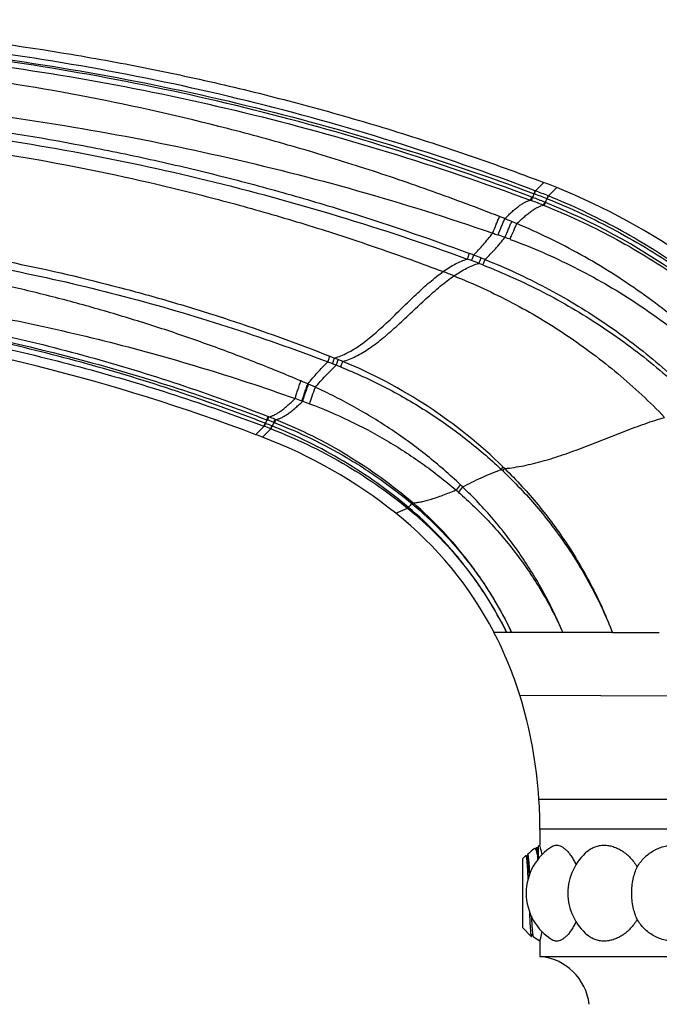
# Model space of a CAD drawing. Units: inches. Extents: x 3.7 to 18.1, y 7 to 11.5.
# Drawn here: x 5.6 to 6.8, y 8.8 to 10.6 of the extents above; entities that cross this region are included whole.
import ezdxf

# ---------------------------------------------------------------- set-up
doc = ezdxf.new("R2010")
doc.units = ezdxf.units.IN
doc.header["$LTSCALE"] = 1.21
doc.header["$MEASUREMENT"] = 0
doc.layers.get('0').update_dxf_attribs({"linetype": 'CONTINUOUS'})

msp = doc.modelspace()

# ---------------------------------------------------------------- linework, layer by layer
at = {"color": 9, "linetype": 'Continuous'}
for p, q in [((6.536, 10.3043), (6.5508, 10.3195)), ((6.5334, 10.2992), (6.5355, 10.3045)), ((6.5339, 10.299), (6.5334, 10.2992)), ((6.5339, 10.299), (6.536, 10.3043)), ((6.536, 10.3043), (6.5355, 10.3045)), ((6.5567, 10.2903), (6.5589, 10.2954)), ((6.5572, 10.2901), (6.5593, 10.2952)), ((6.5593, 10.2952), (6.5589, 10.2954)), ((6.5593, 10.2952), (6.5745, 10.3103)), ((6.5271, 10.2874), (6.5294, 10.2932)), ((6.5271, 10.2874), (6.5286, 10.2869)), ((6.5286, 10.2869), (6.5308, 10.2926)), ((6.5294, 10.2932), (6.5308, 10.2926)), ((6.5503, 10.2785), (6.5526, 10.2841)), ((6.5503, 10.2785), (6.5517, 10.278)), ((6.5517, 10.278), (6.554, 10.2835)), ((6.5526, 10.2841), (6.554, 10.2835)), ((6.5572, 10.2901), (6.5567, 10.2903)), ((6.4807, 10.2544), (6.4713, 10.2581)), ((6.1658, 10.0069), (6.1741, 10.0036)), ((6.1275, 9.9564), (6.1262, 9.9569)), ((6.1398, 9.9509), (6.1275, 9.9564)), ((6.1171, 9.9257), (6.1158, 9.9262)), ((6.1171, 9.9257), (6.1292, 9.9213)), ((6.0525, 9.8925), (6.0546, 9.8984)), ((6.0525, 9.8925), (6.0542, 9.8919)), ((6.0542, 9.8919), (6.0563, 9.8978)), ((6.0546, 9.8984), (6.0563, 9.8978)), ((6.0649, 9.8878), (6.067, 9.8935)), ((6.0649, 9.8878), (6.0666, 9.8871)), ((6.0666, 9.8871), (6.0687, 9.8929)), ((6.067, 9.8935), (6.0687, 9.8929)), ((6.033, 9.8657), (6.0474, 9.8808)), ((6.0449, 9.8611), (6.0596, 9.8762)), ((6.0474, 9.8808), (6.0493, 9.8863)), ((6.048, 9.8806), (6.0474, 9.8808)), ((6.048, 9.8806), (6.05, 9.886)), ((6.05, 9.886), (6.0493, 9.8863)), ((6.0596, 9.8762), (6.0616, 9.8815)), ((6.0603, 9.8759), (6.0596, 9.8762)), ((6.0603, 9.8759), (6.0623, 9.8812)), ((6.0623, 9.8812), (6.0616, 9.8815)), ((6.4743, 9.8032), (6.478, 9.8073)), ((6.477, 9.8006), (6.4806, 9.8047)), ((6.2846, 9.7242), (6.3056, 9.7336)), ((6.3056, 9.7335), (6.3072, 9.7349)), ((6.3135, 9.7416), (6.315, 9.7435)), ((6.3135, 9.7416), (6.3142, 9.741)), ((6.3142, 9.741), (6.3157, 9.7429)), ((6.315, 9.7435), (6.3157, 9.7429)), ((6.5851, 9.5099), (6.4613, 9.5099)), ((6.6151, 9.5099), (6.5851, 9.5099)), ((6.5077, 9.397), (7.035, 9.3948)), ((6.5422, 9.2099), (7.055, 9.2091)), ((6.5462, 9.1556), (6.544, 9.1556)), ((6.642, 9.1556), (6.5462, 9.1556))]:
    msp.add_line(p, q, dxfattribs=at)
at = {"color": 7, "linetype": 'Continuous'}
for p, q in [((6.6743, 9.5099), (6.6151, 9.5099)), ((6.6743, 9.5099), (6.7588, 9.5099)), ((6.544, 9.1556), (6.544, 9.1269)), ((6.6559, 9.1556), (6.642, 9.1556)), ((6.8029, 9.1556), (6.6559, 9.1556)), ((6.5414, 9.1255), (6.544, 9.1269)), ((6.5414, 9.1015), (6.5414, 9.1255)), ((6.5127, 9.1026), (6.5185, 9.1084)), ((6.5207, 9.1051), (6.5189, 9.1082)), ((6.5213, 9.1081), (6.521, 9.1059)), ((6.5225, 9.1105), (6.5221, 9.1106)), ((6.5371, 9.1221), (6.5359, 9.1202)), ((6.5376, 9.1226), (6.5371, 9.1221)), ((6.5376, 9.1226), (6.5414, 9.1226)), ((6.5409, 9.105), (6.5402, 9.1119)), ((6.5127, 9.1026), (6.5127, 8.9786)), ((6.5234, 9.1057), (6.5204, 9.1057)), ((6.5222, 9.1071), (6.5218, 9.106)), ((6.5243, 9.0956), (6.5235, 9.1048)), ((6.5256, 9.0738), (6.5243, 9.0956)), ((6.5127, 8.9786), (6.5284, 8.9629)), ((6.5287, 8.963), (6.5313, 8.9674)), ((6.544, 8.9542), (6.5325, 8.9616)), ((6.544, 8.9542), (6.544, 8.9268)), ((6.544, 8.9268), (7.3314, 8.9268))]:
    msp.add_line(p, q, dxfattribs=at)
for centre, radius, start, end in [((6.1183, 9.1818), 1.2172, 67.9922, 69.1896), ((6.1209, 9.1882), 1.2102, 15.4131, 67.9888), ((4.7799, 6.5513), 3.5433, 69.2892, 95.9346), ((4.7879, 6.5725), 3.5206, 69.0826, 69.2898), ((5.7231, 9.0193), 0.9012, 51.4616, 69.0833), ((5.8669, 9.1998), 0.6705, 27.5485, 51.4617), ((5.8664, 9.1996), 0.6709, 17.11, 27.5451), ((5.7222, 9.1554), 0.8218, 3.8052, 17.099), ((5.7231, 9.1556), 0.8209, 0.0002, 3.7976), ((6.6176, 9.0406), 0.0984, 120.951, 239.049), ((6.1773, 9.0356), 0.3779, 13.2206, 13.9945), ((6.5491, 9.1034), 0.0281, 169.6544, 170.5439), ((6.5912, 9.0406), 0.0984, 125.4274, 134.6608), ((6.1829, 9.0369), 0.3721, 11.2899, 13.2209), ((6.6927, 9.0406), 0.0984, 129.9595, 230.0405), ((6.5442, 9.1), 0.0231, 164.9715, 165.9046), ((6.4382, 9.0953), 0.0858, 6.5495, 7.5681), ((6.4166, 9.0928), 0.1076, 6.4197, 6.5677), ((6.3178, 9.0704), 0.2247, 7.6403, 9.1462), ((6.1824, 9.0444), 0.3727, 345.9972, 348.708), ((6.5349, 8.8288), 0.0984, 6.8921, 84.6768)]:
    msp.add_arc(centre, radius, start, end, dxfattribs=at)
at = {"color": 9, "linetype": 'Continuous'}
for centre, radius, start, end in [((6.2271, 10.4145), 0.3273, 338.1313, 339.3788), ((6.111, 9.1666), 1.2088, 68.3593, 69.5191), ((6.1043, 9.165), 1.2184, 68.0902, 69.2462), ((6.1025, 9.1496), 1.2145, 68.3644, 69.4658), ((6.1058, 9.157), 1.2125, 68.3726, 69.4781), ((6.2616, 10.4052), 0.3167, 337.3945, 338.7154), ((6.1038, 9.1691), 1.2019, 42.0546, 68.0039), ((5.9881, 9.0209), 1.3282, 67.6461, 68.2308), ((6.0647, 9.2069), 1.127, 67.1435, 67.6515), ((7.5271, 13.2906), 3.2432, 250.7697, 250.9489), ((6.1353, 9.2607), 1.0202, 70.1955, 70.9397), ((6.1032, 9.1658), 1.1204, 69.7951, 70.2935), ((5.957, 8.9111), 1.3607, 69.8995, 70.2326), ((5.9823, 9.0248), 1.2453, 68.5313, 69.1953), ((5.992, 9.0376), 1.2192, 69.4183, 69.7872), ((6.0034, 9.0503), 1.2033, 69.0343, 69.7154), ((6.0255, 9.123), 1.1275, 68.3692, 68.7583), ((6.013, 9.0628), 1.1987, 68.8574, 69.2264), ((5.9335, 9.0091), 1.2299, 68.2517, 69.2308), ((5.6611, 8.7284), 1.3635, 68.0672, 68.4409), ((5.6048, 8.5883), 1.5147, 67.798, 68.0695), ((5.7755, 8.9799), 1.0985, 68.3489, 68.725), ((5.6425, 8.648), 1.456, 67.9543, 68.3036), ((5.8383, 9.1504), 0.9169, 45.7634, 67.5114), ((5.8266, 9.1313), 0.9282, 67.2619, 67.8061), ((5.7764, 9.1688), 0.8623, 66.065, 66.9652), ((5.9036, 9.3542), 0.6101, 69.647, 70.8839), ((6.3432, 9.7766), 0.3129, 158.264, 159.536), ((5.1852, 7.6627), 2.3927, 68.4279, 68.7024), ((5.2904, 7.9339), 2.1079, 68.383, 68.6954), ((6.3445, 9.7722), 0.3025, 157.537, 158.8755), ((5.0625, 7.2735), 2.7872, 69.0384, 69.2932), ((5.1284, 7.4855), 2.5713, 68.7207, 68.9973), ((5.8785, 9.1871), 0.8571, 45.7086, 45.9582), ((5.8837, 9.1813), 0.8631, 46.2411, 46.4903), ((6.9804, 9.295), 0.753, 140.3301, 141.2754), ((5.974, 9.2759), 0.6448, 48.9871, 49.4853), ((6.9983, 9.2708), 0.7766, 139.8304, 140.7249), ((5.9663, 9.3174), 0.6315, 46.0099, 46.53), ((6.4214, 9.634), 0.1524, 135.0672, 138.526)]:
    msp.add_arc(centre, radius, start, end, dxfattribs=at)
at = {"color": 7, "linetype": 'Continuous'}
for points, knots in [([(4.387, 10.576), (4.4291, 10.5814), (4.5133, 10.5909), (4.6401, 10.6017), (4.7675, 10.6089), (4.8959, 10.6125), (5.0254, 10.6123), (5.1564, 10.6084), (5.2893, 10.6006), (5.4713, 10.5843), (5.6561, 10.5591), (5.8429, 10.5247), (5.9854, 10.4936), (6.1281, 10.4575), (6.2704, 10.4165), (6.4116, 10.3707), (6.5046, 10.3371), (6.5508, 10.3195)], [0, 0, 0, 0, 0.057789, 0.115549, 0.173468, 0.231729, 0.290518, 0.350022, 0.410424, 0.471909, 0.599017, 0.664461, 0.730812, 0.797805, 0.865177, 0.932663, 1, 1, 1, 1]), ([(6.567, 9.125), (6.568, 9.1256), (6.5703, 9.1266), (6.5727, 9.1269), (6.574, 9.1269)], [0, 0, 0, 0, 0.500705, 1, 1, 1, 1]), ([(6.574, 9.1269), (6.5754, 9.1269), (6.5784, 9.1265), (6.5828, 9.1247), (6.5874, 9.1217), (6.592, 9.1177), (6.5965, 9.1126), (6.6009, 9.1065), (6.6051, 9.0995), (6.6075, 9.0944), (6.6087, 9.0917)], [0, 0, 0, 0, 0.081805, 0.17315, 0.276816, 0.394188, 0.525673, 0.671017, 0.829476, 1, 1, 1, 1]), ([(6.6295, 9.116), (6.6316, 9.1178), (6.636, 9.1209), (6.6434, 9.1244), (6.6512, 9.1265), (6.6566, 9.1269), (6.6593, 9.1269)], [0, 0, 0, 0, 0.254006, 0.502129, 0.749256, 1, 1, 1, 1]), ([(6.6593, 9.1269), (6.662, 9.1269), (6.6675, 9.1265), (6.6757, 9.1245), (6.6839, 9.1213), (6.6948, 9.1152), (6.7075, 9.1045), (6.7155, 9.0936), (6.719, 9.0876)], [0, 0, 0, 0, 0.108493, 0.221129, 0.338615, 0.461281, 0.721538, 1, 1, 1, 1]), ([(6.719, 9.0876), (6.7207, 9.0907), (6.7246, 9.0965), (6.7315, 9.1044), (6.7392, 9.1112), (6.7477, 9.1169), (6.7569, 9.1214), (6.7666, 9.1246), (6.7767, 9.1265), (6.7836, 9.1269), (6.787, 9.1269)], [0, 0, 0, 0, 0.128522, 0.254911, 0.379627, 0.503281, 0.626548, 0.750078, 0.874423, 1, 1, 1, 1]), ([(6.5185, 9.1084), (6.5185, 9.1084), (6.5185, 9.1084), (6.5186, 9.1084), (6.5186, 9.1085), (6.5187, 9.1084), (6.5187, 9.1084), (6.5188, 9.1084), (6.5188, 9.1083), (6.5189, 9.1083), (6.5189, 9.1082)], [0, 0, 0, 0, 0.126716, 0.235302, 0.333765, 0.432611, 0.542237, 0.670408, 0.822019, 1, 1, 1, 1]), ([(6.5189, 9.1082), (6.5189, 9.1082), (6.5189, 9.1081), (6.519, 9.108), (6.5191, 9.1078), (6.5192, 9.1074), (6.5193, 9.1071), (6.5194, 9.1066), (6.5195, 9.1059), (6.5196, 9.1053), (6.5196, 9.1049)], [0, 0, 0, 0, 0.029863, 0.063887, 0.144767, 0.243136, 0.359197, 0.49298, 0.644438, 1, 1, 1, 1]), ([(6.5221, 9.1106), (6.522, 9.1106), (6.522, 9.1105), (6.5218, 9.1103), (6.5217, 9.1099), (6.5215, 9.1092), (6.5215, 9.1088), (6.5214, 9.1085)], [0, 0, 0, 0, 0.058612, 0.13481, 0.344164, 0.632269, 1, 1, 1, 1]), ([(6.523, 9.1085), (6.5229, 9.1084), (6.5227, 9.1083), (6.5225, 9.108), (6.5223, 9.1076), (6.5222, 9.1072), (6.5222, 9.1071)], [0, 0, 0, 0, 0.168375, 0.387838, 0.664156, 1, 1, 1, 1]), ([(6.5233, 9.1066), (6.5232, 9.1071), (6.5231, 9.1079), (6.5229, 9.109), (6.5227, 9.1098), (6.5226, 9.1102), (6.5225, 9.1104), (6.5224, 9.1105)], [0, 0, 0, 0, 0.361289, 0.648659, 0.861177, 0.939575, 1, 1, 1, 1]), ([(6.5342, 9.1208), (6.5343, 9.1209), (6.5345, 9.121), (6.5349, 9.121), (6.5353, 9.1209), (6.5356, 9.1206), (6.536, 9.1202), (6.5363, 9.1196), (6.5367, 9.1189), (6.537, 9.118), (6.5373, 9.117), (6.5378, 9.1154), (6.5384, 9.113), (6.539, 9.1097), (6.5394, 9.1074), (6.5396, 9.1062)], [0, 0, 0, 0, 0.024079, 0.045626, 0.068179, 0.094911, 0.127788, 0.167838, 0.215583, 0.271279, 0.335019, 0.406804, 0.574169, 0.772359, 1, 1, 1, 1]), ([(6.5402, 9.1119), (6.5401, 9.1127), (6.5399, 9.1143), (6.5396, 9.1161), (6.5394, 9.1175), (6.5392, 9.1183), (6.5391, 9.1191), (6.5389, 9.1198), (6.5387, 9.1205), (6.5386, 9.121), (6.5384, 9.1215), (6.5383, 9.1218), (6.5382, 9.1221), (6.5381, 9.1222), (6.538, 9.1223), (6.5379, 9.1224), (6.5379, 9.1225), (6.5378, 9.1225), (6.5377, 9.1226), (6.5376, 9.1226), (6.5376, 9.1226)], [0, 0, 0, 0, 0.222152, 0.417032, 0.503927, 0.583675, 0.656262, 0.721684, 0.779949, 0.83108, 0.875131, 0.912208, 0.928194, 0.942526, 0.955263, 0.966491, 0.976339, 0.984998, 0.992754, 1, 1, 1, 1]), ([(6.5196, 9.1049), (6.5197, 9.1045), (6.5198, 9.1035), (6.52, 9.102), (6.5202, 9.1003), (6.5203, 9.0985), (6.5205, 9.0964), (6.5207, 9.0934), (6.521, 9.0891), (6.5214, 9.0836), (6.5217, 9.0776), (6.522, 9.0711), (6.5223, 9.0666), (6.5224, 9.0643)], [0, 0, 0, 0, 0.032393, 0.06953, 0.111298, 0.157571, 0.208197, 0.263023, 0.384583, 0.520766, 0.669925, 0.830293, 1, 1, 1, 1]), ([(6.5253, 9.0728), (6.5251, 9.0749), (6.5247, 9.0789), (6.5242, 9.0838), (6.5239, 9.0875), (6.5236, 9.09), (6.5233, 9.0923), (6.523, 9.0945), (6.5227, 9.0965), (6.5224, 9.0984), (6.5221, 9.1), (6.5219, 9.1014), (6.5216, 9.1025), (6.5214, 9.1032), (6.5213, 9.1037), (6.5211, 9.1041), (6.521, 9.1045), (6.5208, 9.1048), (6.5207, 9.105), (6.5207, 9.1051)], [0, 0, 0, 0, 0.193097, 0.370619, 0.452742, 0.530116, 0.60253, 0.669773, 0.731636, 0.787914, 0.838406, 0.88292, 0.921314, 0.938212, 0.95358, 0.967426, 0.979762, 0.990609, 1, 1, 1, 1]), ([(6.719, 8.9935), (6.7173, 8.9969), (6.7145, 9.0041), (6.7114, 9.0156), (6.7096, 9.0279), (6.709, 9.0406), (6.7096, 9.0533), (6.7114, 9.0656), (6.7145, 9.0771), (6.7173, 9.0843), (6.719, 9.0876)], [0, 0, 0, 0, 0.115427, 0.238985, 0.36804, 0.5, 0.63196, 0.761015, 0.884573, 1, 1, 1, 1]), ([(6.5248, 9.0096), (6.5249, 9.0063), (6.5252, 9.0016), (6.5255, 8.9954), (6.5257, 8.9911), (6.5259, 8.987), (6.5262, 8.9832), (6.5264, 8.9797), (6.5266, 8.9765), (6.5268, 8.9736), (6.527, 8.971), (6.5272, 8.9691), (6.5274, 8.9677), (6.5275, 8.9668), (6.5276, 8.966), (6.5277, 8.9653), (6.5278, 8.9647), (6.5279, 8.9641), (6.528, 8.9637), (6.5281, 8.9635), (6.5282, 8.9633), (6.5282, 8.9632), (6.5283, 8.9631), (6.5283, 8.963), (6.5284, 8.9629), (6.5284, 8.9629)], [0, 0, 0, 0, 0.206456, 0.303553, 0.395898, 0.483023, 0.564497, 0.639919, 0.708925, 0.771187, 0.826415, 0.874363, 0.895538, 0.914822, 0.932196, 0.947642, 0.961152, 0.972723, 0.982358, 0.986453, 0.990072, 0.993221, 0.995911, 0.998161, 1, 1, 1, 1]), ([(6.5325, 8.9616), (6.5325, 8.9616), (6.5324, 8.9617), (6.5323, 8.9619), (6.5322, 8.9622), (6.532, 8.9627), (6.5318, 8.9635), (6.5316, 8.9647), (6.5314, 8.9662), (6.5312, 8.968), (6.531, 8.97), (6.5308, 8.9723), (6.5306, 8.9749), (6.5303, 8.9788), (6.5299, 8.9843), (6.5295, 8.9915), (6.5292, 8.9966), (6.5291, 8.9993)], [0, 0, 0, 0, 0.004142, 0.009908, 0.01746, 0.026862, 0.051307, 0.083319, 0.122845, 0.169786, 0.22402, 0.285353, 0.353567, 0.428437, 0.596985, 0.788494, 1, 1, 1, 1]), ([(6.6087, 8.9895), (6.6075, 8.9868), (6.6051, 8.9817), (6.6009, 8.9746), (6.5965, 8.9685), (6.592, 8.9635), (6.5874, 8.9594), (6.5828, 8.9565), (6.5784, 8.9547), (6.5754, 8.9542), (6.574, 8.9542)], [0, 0, 0, 0, 0.170529, 0.328992, 0.47434, 0.605825, 0.723194, 0.826858, 0.918199, 1, 1, 1, 1]), ([(6.719, 8.9935), (6.7155, 8.9876), (6.7075, 8.9767), (6.6948, 8.966), (6.6839, 8.9599), (6.6757, 8.9567), (6.6675, 8.9547), (6.662, 8.9542), (6.6593, 8.9542)], [0, 0, 0, 0, 0.278468, 0.538732, 0.661397, 0.77888, 0.891512, 1, 1, 1, 1]), ([(6.787, 8.9542), (6.7836, 8.9542), (6.7767, 8.9547), (6.7666, 8.9566), (6.7569, 8.9598), (6.7477, 8.9643), (6.7392, 8.9699), (6.7315, 8.9768), (6.7246, 8.9846), (6.7207, 8.9905), (6.719, 8.9935)], [0, 0, 0, 0, 0.125583, 0.249932, 0.373464, 0.496731, 0.620383, 0.745094, 0.871479, 1, 1, 1, 1]), ([(6.5284, 8.9629), (6.5284, 8.9629), (6.5284, 8.9629), (6.5285, 8.9628), (6.5285, 8.9628), (6.5286, 8.9628), (6.5286, 8.9629), (6.5287, 8.9629), (6.5287, 8.963), (6.5287, 8.963), (6.5287, 8.963)], [0, 0, 0, 0, 0.125858, 0.23359, 0.331371, 0.429891, 0.539626, 0.668321, 0.820816, 1, 1, 1, 1]), ([(6.574, 8.9542), (6.5727, 8.9542), (6.5703, 8.9546), (6.568, 8.9556), (6.567, 8.9562)], [0, 0, 0, 0, 0.499297, 1, 1, 1, 1]), ([(6.6593, 8.9542), (6.6566, 8.9542), (6.6512, 8.9547), (6.6434, 8.9568), (6.636, 8.9602), (6.6316, 8.9634), (6.6295, 8.9652)], [0, 0, 0, 0, 0.250749, 0.497878, 0.746, 1, 1, 1, 1])]:
    msp.add_open_spline(points, degree=3, knots=knots, dxfattribs=at)
at = {"color": 9, "linetype": 'Continuous'}
for points, knots in [([(6.5355, 10.3045), (6.4509, 10.3367), (6.2795, 10.3959), (6.0177, 10.4689), (5.7518, 10.5259), (5.5278, 10.5597), (5.3476, 10.5786), (5.2121, 10.5886), (5.0764, 10.5945), (4.8952, 10.5968), (4.6688, 10.5893), (4.4883, 10.5723), (4.3984, 10.561)], [0, 0, 0, 0, 0.124997, 0.249997, 0.374993, 0.49999, 0.562495, 0.625001, 0.687506, 0.75001, 0.875006, 1, 1, 1, 1]), ([(4.3993, 10.5538), (4.489, 10.5645), (4.6692, 10.5806), (4.9404, 10.5889), (5.2116, 10.5811), (5.4818, 10.5571), (5.7502, 10.517), (6.0157, 10.4609), (6.2774, 10.3891), (6.4487, 10.3309), (6.5334, 10.2992)], [0, 0, 0, 0, 0.125003, 0.249989, 0.374971, 0.499953, 0.624939, 0.749938, 0.874956, 1, 1, 1, 1]), ([(6.5294, 10.2932), (6.4451, 10.3251), (6.2746, 10.3839), (6.0141, 10.4565), (5.7496, 10.5132), (5.5268, 10.5471), (5.3475, 10.5661), (5.2127, 10.5763), (5.0777, 10.5824), (4.9425, 10.5845), (4.8073, 10.5825), (4.6723, 10.5764), (4.5375, 10.5662), (4.4478, 10.5566), (4.4031, 10.5512)], [0, 0, 0, 0, 0.124988, 0.249981, 0.374974, 0.499968, 0.562473, 0.624977, 0.687481, 0.749984, 0.812487, 0.874992, 0.9375, 1, 1, 1, 1]), ([(4.4039, 10.5433), (4.4932, 10.5537), (4.6725, 10.5692), (4.9423, 10.5766), (5.2121, 10.5682), (5.481, 10.5439), (5.7479, 10.5038), (6.012, 10.448), (6.2723, 10.3766), (6.4428, 10.3188), (6.5271, 10.2874)], [0, 0, 0, 0, 0.125002, 0.249995, 0.374987, 0.499979, 0.624973, 0.749972, 0.874981, 1, 1, 1, 1]), ([(6.4713, 10.2581), (6.4313, 10.2737), (6.351, 10.3038), (6.2292, 10.3453), (6.1062, 10.3831), (5.9407, 10.4284), (5.7314, 10.4756), (5.4772, 10.5166), (5.2637, 10.5377), (5.0923, 10.5464), (4.9636, 10.5489), (4.8348, 10.5474), (4.7062, 10.5416), (4.5778, 10.5317), (4.4925, 10.5222), (4.4499, 10.5167)], [0, 0, 0, 0, 0.062483, 0.124968, 0.187452, 0.249938, 0.374903, 0.499881, 0.624874, 0.687384, 0.749899, 0.812418, 0.874941, 0.937469, 1, 1, 1, 1]), ([(4.455, 10.4704), (4.5394, 10.477), (4.7086, 10.4862), (4.9626, 10.4884), (5.2163, 10.4782), (5.4691, 10.455), (5.7204, 10.4187), (5.9698, 10.3694), (6.2165, 10.3069), (6.3786, 10.2561), (6.4589, 10.2283)], [0, 0, 0, 0, 0.125042, 0.24994, 0.37478, 0.499613, 0.624488, 0.749465, 0.874626, 1, 1, 1, 1]), ([(4.4811, 10.4429), (4.5628, 10.4508), (4.6858, 10.4592), (4.8499, 10.4635), (4.973, 10.4632), (5.0961, 10.4594), (5.26, 10.4499), (5.4642, 10.4293), (5.6669, 10.3974), (5.8277, 10.3649), (5.9476, 10.3372), (6.0666, 10.306), (6.224, 10.2599), (6.3405, 10.2203), (6.4173, 10.1917)], [0, 0, 0, 0, 0.125069, 0.18761, 0.250142, 0.312668, 0.375191, 0.50021, 0.625207, 0.687699, 0.750182, 0.812658, 0.875126, 1, 1, 1, 1]), ([(4.4822, 10.4309), (4.5637, 10.4382), (4.7271, 10.4485), (4.9727, 10.4507), (5.2179, 10.4396), (5.4622, 10.4151), (5.7046, 10.3772), (5.9446, 10.3259), (6.1813, 10.2613), (6.3364, 10.2096), (6.4132, 10.1816)], [0, 0, 0, 0, 0.125089, 0.250147, 0.375182, 0.500195, 0.625186, 0.75015, 0.875088, 1, 1, 1, 1]), ([(4.5097, 10.4055), (4.5852, 10.4129), (4.7367, 10.4234), (4.9653, 10.4266), (5.1956, 10.4173), (5.4282, 10.3949), (5.6633, 10.3587), (5.86, 10.3165), (6.0176, 10.2752), (6.1359, 10.2404), (6.2534, 10.2018), (6.331, 10.1737), (6.3696, 10.1591)], [0, 0, 0, 0, 0.120152, 0.240701, 0.362229, 0.485313, 0.610911, 0.73916, 0.804007, 0.869176, 0.934547, 1, 1, 1, 1]), ([(7.0046, 9.982), (6.9742, 10.0161), (6.9092, 10.0809), (6.8015, 10.1663), (6.6846, 10.2388), (6.6017, 10.278), (6.5593, 10.2952)], [0, 0, 0, 0, 0.250006, 0.500007, 0.750006, 1, 1, 1, 1]), ([(6.4807, 10.2544), (6.483, 10.2567), (6.4875, 10.2611), (6.4941, 10.2673), (6.5004, 10.2728), (6.5064, 10.2774), (6.5121, 10.2812), (6.5174, 10.2842), (6.5223, 10.2863), (6.5255, 10.2872), (6.5271, 10.2874)], [0, 0, 0, 0, 0.169963, 0.327499, 0.472087, 0.60334, 0.721207, 0.826045, 0.918561, 1, 1, 1, 1]), ([(6.5025, 10.2455), (6.5049, 10.2478), (6.5095, 10.2522), (6.5163, 10.2584), (6.5229, 10.2638), (6.529, 10.2685), (6.5348, 10.2723), (6.5403, 10.2753), (6.5454, 10.2774), (6.5487, 10.2783), (6.5503, 10.2785)], [0, 0, 0, 0, 0.16929, 0.326347, 0.470663, 0.601853, 0.719857, 0.825015, 0.918, 1, 1, 1, 1]), ([(6.5517, 10.278), (6.5937, 10.2613), (6.6759, 10.2232), (6.7919, 10.1526), (6.8992, 10.0693), (6.9641, 10.006), (6.9946, 9.9726)], [0, 0, 0, 0, 0.249897, 0.499865, 0.749907, 1, 1, 1, 1]), ([(6.5572, 10.2901), (6.5995, 10.2733), (6.6824, 10.2347), (6.7993, 10.1633), (6.9074, 10.0788), (6.9726, 10.0146), (7.0032, 9.9807)], [0, 0, 0, 0, 0.2498, 0.499737, 0.749812, 1, 1, 1, 1]), ([(4.648, 10.2401), (4.7124, 10.2443), (4.8092, 10.2478), (4.9383, 10.2473), (5.0351, 10.2443), (5.1318, 10.2388), (5.2282, 10.2307), (5.3244, 10.22), (5.4522, 10.2024), (5.611, 10.1739), (5.7679, 10.1368), (5.892, 10.1018), (6.0149, 10.0634), (6.1059, 10.0305), (6.1658, 10.0069)], [0, 0, 0, 0, 0.125105, 0.187667, 0.25022, 0.312762, 0.375297, 0.437828, 0.500351, 0.625354, 0.750301, 0.81276, 0.875205, 1, 1, 1, 1]), ([(6.4589, 10.2283), (6.461, 10.2337), (6.4642, 10.2415), (6.4683, 10.2514), (6.4703, 10.256), (6.4713, 10.2581)], [0, 0, 0, 0, 0.536113, 0.78239, 1, 1, 1, 1]), ([(6.4685, 10.225), (6.4706, 10.2304), (6.4738, 10.2382), (6.4779, 10.2479), (6.4798, 10.2523), (6.4807, 10.2544)], [0, 0, 0, 0, 0.547392, 0.789838, 1, 1, 1, 1]), ([(6.481, 10.2206), (6.4832, 10.2259), (6.4863, 10.2334), (6.4904, 10.243), (6.4924, 10.2473), (6.4933, 10.2493)], [0, 0, 0, 0, 0.54679, 0.789237, 1, 1, 1, 1]), ([(6.4902, 10.2173), (6.4923, 10.2224), (6.4955, 10.2299), (6.4997, 10.2393), (6.5016, 10.2435), (6.5025, 10.2455)], [0, 0, 0, 0, 0.546335, 0.78878, 1, 1, 1, 1]), ([(6.917, 9.9518), (6.8883, 9.9834), (6.8276, 10.0436), (6.7271, 10.1232), (6.6186, 10.1915), (6.5418, 10.2289), (6.5025, 10.2455)], [0, 0, 0, 0, 0.25005, 0.500072, 0.750058, 1, 1, 1, 1]), ([(4.6488, 10.2281), (4.713, 10.2317), (4.8417, 10.2356), (5.0347, 10.2316), (5.2271, 10.2177), (5.4186, 10.1939), (5.6084, 10.1601), (5.7962, 10.1162), (5.9811, 10.0622), (6.1023, 10.0195), (6.1622, 9.9965)], [0, 0, 0, 0, 0.125152, 0.25026, 0.37533, 0.500366, 0.625365, 0.750309, 0.875189, 1, 1, 1, 1]), ([(6.4247, 10.1889), (6.4277, 10.1919), (6.4337, 10.1982), (6.4453, 10.2112), (6.4535, 10.2214), (6.4589, 10.2283)], [0, 0, 0, 0, 0.247189, 0.497401, 1, 1, 1, 1]), ([(6.1138, 9.9623), (6.0859, 9.9742), (6.0296, 9.9971), (5.9443, 10.0291), (5.8581, 10.0586), (5.7711, 10.0855), (5.6833, 10.1099), (5.5949, 10.1317), (5.5059, 10.151), (5.4163, 10.1677), (5.3413, 10.1796), (5.2812, 10.1878), (5.2209, 10.1952), (5.1453, 10.2029), (5.0695, 10.2082), (5.0088, 10.2111), (4.9481, 10.2131), (4.8721, 10.2137), (4.7809, 10.2115), (4.7202, 10.2083), (4.6899, 10.2062)], [0, 0, 0, 0, 0.062483, 0.124967, 0.187447, 0.249921, 0.312392, 0.374864, 0.437342, 0.499828, 0.562324, 0.593577, 0.624832, 0.687345, 0.749862, 0.781124, 0.81239, 0.874929, 0.937471, 1, 1, 1, 1]), ([(6.4453, 10.1808), (6.4485, 10.1839), (6.4547, 10.1902), (6.4668, 10.2033), (6.4754, 10.2136), (6.481, 10.2206)], [0, 0, 0, 0, 0.247629, 0.497997, 1, 1, 1, 1]), ([(6.4905, 10.2171), (6.5297, 10.2027), (6.6065, 10.1693), (6.7155, 10.1064), (6.817, 10.0315), (6.8787, 9.9742), (6.9078, 9.9438)], [0, 0, 0, 0, 0.248988, 0.498708, 0.749069, 1, 1, 1, 1]), ([(6.4132, 10.1816), (6.4133, 10.1819), (6.4136, 10.1824), (6.4142, 10.1838), (6.4151, 10.1859), (6.4162, 10.1887), (6.4169, 10.1907), (6.4173, 10.1917)], [0, 0, 0, 0, 0.071984, 0.166637, 0.411565, 0.705337, 1, 1, 1, 1]), ([(6.4206, 10.1789), (6.4207, 10.1792), (6.421, 10.1797), (6.4216, 10.181), (6.4225, 10.1831), (6.4236, 10.1859), (6.4243, 10.1879), (6.4247, 10.1889)], [0, 0, 0, 0, 0.072468, 0.167381, 0.412274, 0.705556, 1, 1, 1, 1]), ([(6.3696, 10.1591), (6.3732, 10.1617), (6.3805, 10.1666), (6.3915, 10.173), (6.4023, 10.178), (6.4096, 10.1806), (6.4132, 10.1816)], [0, 0, 0, 0, 0.273861, 0.53158, 0.773275, 1, 1, 1, 1]), ([(6.3892, 10.1515), (6.3929, 10.1541), (6.4004, 10.1589), (6.4117, 10.1653), (6.4228, 10.1703), (6.4303, 10.1729), (6.434, 10.1739)], [0, 0, 0, 0, 0.273091, 0.530572, 0.772546, 1, 1, 1, 1]), ([(6.434, 10.1739), (6.4341, 10.1741), (6.4344, 10.1747), (6.435, 10.176), (6.4359, 10.178), (6.437, 10.1808), (6.4378, 10.1827), (6.4381, 10.1837)], [0, 0, 0, 0, 0.073394, 0.168806, 0.413629, 0.705978, 1, 1, 1, 1]), ([(6.4411, 10.1711), (6.4412, 10.1714), (6.4415, 10.1719), (6.4421, 10.1732), (6.4431, 10.1752), (6.4442, 10.1779), (6.4449, 10.1799), (6.4453, 10.1808)], [0, 0, 0, 0, 0.073891, 0.169574, 0.414376, 0.70623, 1, 1, 1, 1]), ([(6.4411, 10.1711), (6.4781, 10.1567), (6.5505, 10.124), (6.6534, 10.0638), (6.7495, 9.9931), (6.8081, 9.9393), (6.8358, 9.9109)], [0, 0, 0, 0, 0.249892, 0.499851, 0.749896, 1, 1, 1, 1]), ([(6.4453, 10.1808), (6.4824, 10.166), (6.5551, 10.1323), (6.6581, 10.0706), (6.754, 9.9983), (6.8124, 9.9435), (6.8399, 9.9146)], [0, 0, 0, 0, 0.250049, 0.50009, 0.750086, 1, 1, 1, 1]), ([(4.6917, 10.1547), (4.8115, 10.1564), (5.0512, 10.1502), (5.3491, 10.1174), (5.5848, 10.0755), (5.76, 10.036), (5.9332, 9.9882), (6.047, 9.9508), (6.1034, 9.9306)], [0, 0, 0, 0, 0.250154, 0.500032, 0.624972, 0.749925, 0.874923, 1, 1, 1, 1]), ([(6.1741, 10.0036), (6.1821, 10.0058), (6.1942, 10.0109), (6.2096, 10.0197), (6.2217, 10.0277), (6.2339, 10.0369), (6.2462, 10.0471), (6.2587, 10.0581), (6.2711, 10.0696), (6.2836, 10.0816), (6.2961, 10.0938), (6.3085, 10.1059), (6.3209, 10.1178), (6.3332, 10.1292), (6.3453, 10.14), (6.3574, 10.1501), (6.3655, 10.1562), (6.3696, 10.1591)], [0, 0, 0, 0, 0.099405, 0.153976, 0.21181, 0.272737, 0.336433, 0.402454, 0.470244, 0.539192, 0.608644, 0.677929, 0.746376, 0.813346, 0.878275, 0.940646, 1, 1, 1, 1]), ([(6.189, 9.9976), (6.1972, 9.9998), (6.2095, 10.0047), (6.2253, 10.0134), (6.2377, 10.0214), (6.2502, 10.0305), (6.2629, 10.0406), (6.2756, 10.0514), (6.2884, 10.0629), (6.3011, 10.0747), (6.3139, 10.0868), (6.3266, 10.0988), (6.3393, 10.1106), (6.3519, 10.1219), (6.3644, 10.1326), (6.3767, 10.1425), (6.385, 10.1486), (6.3892, 10.1515)], [0, 0, 0, 0, 0.10024, 0.155079, 0.213073, 0.274061, 0.337726, 0.403641, 0.471266, 0.540009, 0.609237, 0.678301, 0.746551, 0.813369, 0.878207, 0.940565, 1, 1, 1, 1]), ([(6.3892, 10.1515), (6.4071, 10.1443), (6.4424, 10.1291), (6.4941, 10.1036), (6.5442, 10.0755), (6.5927, 10.0448), (6.6395, 10.0115), (6.6845, 9.9758), (6.7276, 9.9377), (6.755, 9.9107), (6.7683, 9.8968)], [0, 0, 0, 0, 0.125643, 0.25079, 0.375598, 0.500224, 0.624824, 0.749549, 0.874557, 1, 1, 1, 1]), ([(4.7207, 10.1271), (4.7774, 10.1288), (4.891, 10.1294), (5.0612, 10.1218), (5.2026, 10.1084), (5.3151, 10.0936), (5.4273, 10.0759), (5.5666, 10.0486), (5.732, 10.0074), (5.895, 9.9578), (6.0018, 9.9191), (6.0546, 9.8984)], [0, 0, 0, 0, 0.124993, 0.249987, 0.374984, 0.437489, 0.499993, 0.624994, 0.749996, 0.874997, 1, 1, 1, 1]), ([(4.7211, 10.1193), (4.7777, 10.1205), (4.891, 10.1203), (5.1172, 10.1093), (5.3986, 10.0755), (5.6755, 10.0148), (5.8927, 9.9502), (5.9996, 9.9126), (6.0525, 9.8925)], [0, 0, 0, 0, 0.12504, 0.250052, 0.499975, 0.749915, 0.874946, 1, 1, 1, 1]), ([(6.0493, 9.8863), (5.9968, 9.9068), (5.8906, 9.9451), (5.7287, 9.9945), (5.5645, 10.0356), (5.3984, 10.0685), (5.231, 10.0933), (5.0625, 10.1099), (4.8934, 10.1182), (4.7805, 10.1182), (4.7242, 10.1167)], [0, 0, 0, 0, 0.12501, 0.250014, 0.375015, 0.500015, 0.625013, 0.750009, 0.875005, 1, 1, 1, 1]), ([(4.7244, 10.1095), (4.7807, 10.1104), (4.8933, 10.1097), (5.0619, 10.1007), (5.2299, 10.0839), (5.3969, 10.0591), (5.5626, 10.0265), (5.7266, 9.9861), (5.8885, 9.938), (5.9947, 9.9007), (6.0474, 9.8808)], [0, 0, 0, 0, 0.125008, 0.250004, 0.374995, 0.499984, 0.624976, 0.749973, 0.87498, 1, 1, 1, 1]), ([(6.1262, 9.9569), (6.1319, 9.9639), (6.1406, 9.9741), (6.1527, 9.9872), (6.159, 9.9935), (6.1622, 9.9965)], [0, 0, 0, 0, 0.501973, 0.75235, 1, 1, 1, 1]), ([(6.1622, 9.9965), (6.1626, 9.9975), (6.1633, 9.9995), (6.1644, 10.0023), (6.1651, 10.0045), (6.1655, 10.006), (6.1657, 10.0066), (6.1658, 10.0069)], [0, 0, 0, 0, 0.287331, 0.577702, 0.825214, 0.92331, 1, 1, 1, 1]), ([(6.1705, 9.9933), (6.1709, 9.9943), (6.1717, 9.9962), (6.1727, 9.9991), (6.1734, 10.0013), (6.1739, 10.0027), (6.174, 10.0033), (6.1741, 10.0036)], [0, 0, 0, 0, 0.28713, 0.576963, 0.824404, 0.922775, 1, 1, 1, 1]), ([(6.1772, 9.9907), (6.1776, 9.9917), (6.1783, 9.9936), (6.1794, 9.9964), (6.1801, 9.9986), (6.1806, 10), (6.1807, 10.0007), (6.1808, 10.0009)], [0, 0, 0, 0, 0.286914, 0.576132, 0.82349, 0.922172, 1, 1, 1, 1]), ([(6.1854, 9.9875), (6.1858, 9.9884), (6.1865, 9.9903), (6.1876, 9.9931), (6.1883, 9.9952), (6.1888, 9.9967), (6.189, 9.9973), (6.189, 9.9976)], [0, 0, 0, 0, 0.286734, 0.575338, 0.822593, 0.921576, 1, 1, 1, 1]), ([(6.1398, 9.9509), (6.1457, 9.9579), (6.1547, 9.9682), (6.1673, 9.9814), (6.1738, 9.9877), (6.1772, 9.9907)], [0, 0, 0, 0, 0.501347, 0.751886, 1, 1, 1, 1]), ([(6.1854, 9.9875), (6.212, 9.9768), (6.2643, 9.953), (6.3267, 9.9172), (6.3744, 9.8852), (6.4206, 9.851), (6.4534, 9.8229), (6.4743, 9.8032)], [0, 0, 0, 0, 0.249856, 0.49981, 0.624845, 0.749895, 1, 1, 1, 1]), ([(6.1034, 9.9306), (6.1041, 9.9329), (6.1055, 9.9377), (6.108, 9.9453), (6.1108, 9.9536), (6.1128, 9.9594), (6.1138, 9.9623)], [0, 0, 0, 0, 0.210049, 0.452886, 0.719904, 1, 1, 1, 1]), ([(6.1158, 9.9262), (6.1165, 9.9284), (6.118, 9.933), (6.1204, 9.9404), (6.1232, 9.9485), (6.1252, 9.9541), (6.1262, 9.9569)], [0, 0, 0, 0, 0.210476, 0.453129, 0.719816, 1, 1, 1, 1]), ([(6.1171, 9.9257), (6.1178, 9.9279), (6.1193, 9.9325), (6.1217, 9.9399), (6.1245, 9.948), (6.1265, 9.9535), (6.1275, 9.9564)], [0, 0, 0, 0, 0.210739, 0.453498, 0.720092, 1, 1, 1, 1]), ([(6.1292, 9.9213), (6.1299, 9.9234), (6.1315, 9.9279), (6.1349, 9.9378), (6.1378, 9.9456), (6.1398, 9.9509)], [0, 0, 0, 0, 0.211604, 0.454334, 1, 1, 1, 1]), ([(6.4007, 9.7757), (6.3912, 9.7847), (6.3717, 9.8024), (6.3414, 9.8277), (6.31, 9.8517), (6.2776, 9.8743), (6.2444, 9.8955), (6.2103, 9.9155), (6.1755, 9.934), (6.1518, 9.9454), (6.1398, 9.9509)], [0, 0, 0, 0, 0.125002, 0.250042, 0.375071, 0.500072, 0.625072, 0.75008, 0.875069, 1, 1, 1, 1]), ([(6.0563, 9.8978), (6.0578, 9.898), (6.0611, 9.8989), (6.066, 9.901), (6.0714, 9.904), (6.0771, 9.9078), (6.0832, 9.9124), (6.0896, 9.9178), (6.0964, 9.9239), (6.101, 9.9283), (6.1034, 9.9306)], [0, 0, 0, 0, 0.080692, 0.1727, 0.277246, 0.395027, 0.5264, 0.671306, 0.829347, 1, 1, 1, 1]), ([(6.0687, 9.8929), (6.0703, 9.8931), (6.0736, 9.894), (6.0787, 9.8961), (6.0842, 9.8991), (6.09, 9.9029), (6.0963, 9.9075), (6.1029, 9.9129), (6.1099, 9.919), (6.1147, 9.9234), (6.1171, 9.9257)], [0, 0, 0, 0, 0.08126, 0.17374, 0.278605, 0.396519, 0.527824, 0.672454, 0.830017, 1, 1, 1, 1]), ([(6.1292, 9.9213), (6.1532, 9.9124), (6.2003, 9.8924), (6.2569, 9.8624), (6.3005, 9.8354), (6.343, 9.8066), (6.3734, 9.7828), (6.3929, 9.7661)], [0, 0, 0, 0, 0.249215, 0.499046, 0.624165, 0.749379, 1, 1, 1, 1]), ([(6.0666, 9.8871), (6.0889, 9.8785), (6.133, 9.8594), (6.1859, 9.8311), (6.2267, 9.8059), (6.2665, 9.779), (6.2951, 9.7571), (6.3135, 9.7416)], [0, 0, 0, 0, 0.249743, 0.49966, 0.624701, 0.749777, 1, 1, 1, 1]), ([(6.0687, 9.8929), (6.0911, 9.8839), (6.1351, 9.8642), (6.1985, 9.8292), (6.2589, 9.7892), (6.2968, 9.7592), (6.315, 9.7435)], [0, 0, 0, 0, 0.24998, 0.49999, 0.750005, 1, 1, 1, 1]), ([(6.4806, 9.8047), (6.4921, 9.8058), (6.5094, 9.8085), (6.5324, 9.8137), (6.5502, 9.8184), (6.5683, 9.8238), (6.5927, 9.8318), (6.6234, 9.8431), (6.6601, 9.8575), (6.6906, 9.8697), (6.715, 9.8789), (6.7329, 9.8854), (6.7507, 9.8915), (6.7625, 9.8951), (6.7683, 9.8968)], [0, 0, 0, 0, 0.113697, 0.173055, 0.233929, 0.296171, 0.359597, 0.489026, 0.619969, 0.750195, 0.814354, 0.877531, 0.939486, 1, 1, 1, 1]), ([(6.0603, 9.8759), (6.0824, 9.8674), (6.1261, 9.8486), (6.1891, 9.8154), (6.2492, 9.7772), (6.2872, 9.7486), (6.3056, 9.7336)], [0, 0, 0, 0, 0.249873, 0.499845, 0.749888, 1, 1, 1, 1]), ([(6.3072, 9.7349), (6.2889, 9.7503), (6.2511, 9.7795), (6.1911, 9.8187), (6.1281, 9.853), (6.0844, 9.8724), (6.0623, 9.8812)], [0, 0, 0, 0, 0.249989, 0.500007, 0.750019, 1, 1, 1, 1]), ([(6.4049, 9.7717), (6.4158, 9.7774), (6.4386, 9.7887), (6.4621, 9.7986), (6.4743, 9.8032)], [0, 0, 0, 0, 0.48515, 1, 1, 1, 1]), ([(6.477, 9.8006), (6.4983, 9.7803), (6.539, 9.7373), (6.5838, 9.6786), (6.6157, 9.6289), (6.6375, 9.5904), (6.6572, 9.5507), (6.6689, 9.5236), (6.6743, 9.5099)], [0, 0, 0, 0, 0.249836, 0.499813, 0.62488, 0.749945, 0.874986, 1, 1, 1, 1]), ([(6.4806, 9.8047), (6.5018, 9.7839), (6.5418, 9.7401), (6.5947, 9.6685), (6.6396, 9.5917), (6.6638, 9.5375), (6.6743, 9.5099)], [0, 0, 0, 0, 0.250224, 0.500394, 0.750377, 1, 1, 1, 1]), ([(6.3157, 9.7429), (6.3181, 9.7431), (6.3232, 9.7436), (6.331, 9.745), (6.3396, 9.7471), (6.349, 9.7498), (6.359, 9.753), (6.3697, 9.7569), (6.3811, 9.7613), (6.3889, 9.7644), (6.3929, 9.7661)], [0, 0, 0, 0, 0.08869, 0.187529, 0.296802, 0.416659, 0.547135, 0.688053, 0.839121, 1, 1, 1, 1]), ([(6.5851, 9.5099), (6.5749, 9.5345), (6.5518, 9.5827), (6.5097, 9.6509), (6.4608, 9.7144), (6.4241, 9.7533), (6.4049, 9.7717)], [0, 0, 0, 0, 0.249973, 0.499994, 0.750019, 1, 1, 1, 1]), ([(6.3971, 9.7624), (6.4171, 9.7451), (6.4551, 9.7083), (6.4975, 9.6575), (6.528, 9.6143), (6.5491, 9.5806), (6.5682, 9.5458), (6.5797, 9.522), (6.5851, 9.5099)], [0, 0, 0, 0, 0.249664, 0.49961, 0.6247, 0.749809, 0.874911, 1, 1, 1, 1]), ([(6.3056, 9.7336), (6.3241, 9.7184), (6.3597, 9.686), (6.4077, 9.632), (6.4496, 9.5733), (6.4733, 9.5314), (6.484, 9.5099)], [0, 0, 0, 0, 0.249908, 0.499901, 0.74994, 1, 1, 1, 1]), ([(6.484, 9.5099), (6.4734, 9.5314), (6.4557, 9.5629), (6.4291, 9.6029), (6.4075, 9.6318), (6.3845, 9.6595), (6.352, 9.6949), (6.3256, 9.7195), (6.3072, 9.7349)], [0, 0, 0, 0, 0.249943, 0.374956, 0.499969, 0.624986, 0.750005, 1, 1, 1, 1]), ([(6.3142, 9.741), (6.333, 9.7253), (6.3688, 9.6917), (6.409, 9.6452), (6.438, 9.6056), (6.4581, 9.5747), (6.4765, 9.5429), (6.4877, 9.521), (6.493, 9.5099)], [0, 0, 0, 0, 0.249718, 0.499641, 0.624715, 0.749764, 0.874771, 1, 1, 1, 1]), ([(6.493, 9.5099), (6.4825, 9.5321), (6.465, 9.5647), (6.4385, 9.606), (6.4097, 9.6459), (6.3699, 9.6928), (6.3344, 9.7269), (6.3157, 9.7429)], [0, 0, 0, 0, 0.249949, 0.374976, 0.500001, 0.749988, 1, 1, 1, 1])]:
    msp.add_open_spline(points, degree=3, knots=knots, dxfattribs=at)

doc.saveas('drawing.dxf')
